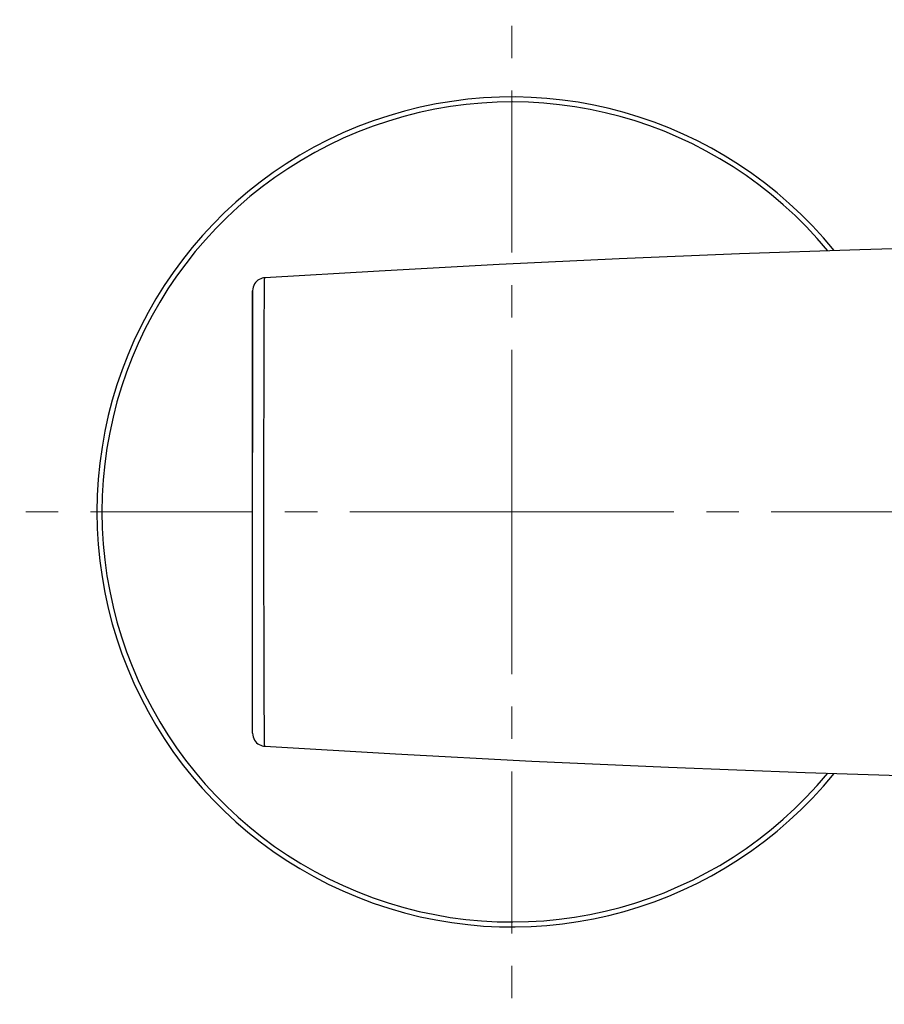
# Model space of a CAD drawing. Units: millimetres. Extents: x 72 to 8980, y -1552 to 626.
# Drawn here: x 7647 to 7714, y -567 to -491 of the extents above; entities that cross this region are included whole.
import ezdxf

# ---------------------------------------------------------------- set-up
doc = ezdxf.new("R2010")
doc.units = ezdxf.units.MM
doc.header["$MEASUREMENT"] = 0
doc.linetypes.add('CENTER', pattern=[2, 1.25, -0.25, 0.25, -0.25])
doc.layers.add('Centerline', color=4, linetype='CENTER', lineweight=15)

msp = doc.modelspace()

# ---------------------------------------------------------------- linework, layer by layer
at = {"color": 7, "linetype": 'Continuous'}
for p, q in [((7665.08, -546.051), (7665.08, -511.932)), ((7665.08, -511.932), (7665.08, -524.4))]:
    msp.add_line(p, q, dxfattribs=at)
for points in [[(7716.143, -508.633), (7711.927, -508.762), (7702.643, -509.088), (7693.365, -509.471), (7684.095, -509.91), (7674.833, -510.407), (7666.017, -510.933)], [(7666.017, -510.934), (7665.93, -510.943), (7665.819, -510.966), (7665.707, -511.004), (7665.597, -511.056), (7665.492, -511.122), (7665.394, -511.204), (7665.305, -511.299), (7665.229, -511.406), (7665.165, -511.526), (7665.118, -511.657), (7665.089, -511.793), (7665.08, -511.932)], [(7665.08, -546.051), (7665.089, -546.19), (7665.118, -546.326), (7665.166, -546.457), (7665.229, -546.576), (7665.305, -546.684), (7665.394, -546.779), (7665.492, -546.86), (7665.597, -546.927), (7665.707, -546.979), (7665.819, -547.017), (7665.93, -547.04), (7666.017, -547.049)], [(7666.017, -547.05), (7676.097, -547.647), (7686.625, -548.198), (7697.161, -548.676), (7707.704, -549.08), (7718.252, -549.41), (7728.807, -549.666), (7739.366, -549.849), (7749.928, -549.957), (7760.079, -549.991)]]:
    msp.add_lwpolyline(points, dxfattribs=at)
for radius, start, end in [(32, 39.05199, 320.93592), (31.615, 39.57829, 320.40375)]:
    msp.add_arc((7685.079, -528.988), radius, start, end, dxfattribs=at)
for points, knots in [([(7665.955, -528.993), (7665.955, -528.403), (7665.955, -527.229), (7665.956, -525.482), (7665.958, -523.769), (7665.96, -522.107), (7665.962, -520.51), (7665.965, -518.995), (7665.969, -517.576), (7665.973, -516.267), (7665.977, -515.251), (7665.98, -514.502), (7665.983, -513.992), (7665.985, -513.517), (7665.988, -513.081), (7665.99, -512.682), (7665.993, -512.323), (7665.996, -512.004), (7665.998, -511.764), (7666.001, -511.592), (7666.002, -511.479), (7666.003, -511.376), (7666.005, -511.284), (7666.006, -511.203), (7666.008, -511.132), (7666.009, -511.073), (7666.011, -511.03), (7666.012, -511.001), (7666.013, -510.983), (7666.013, -510.968), (7666.014, -510.956), (7666.015, -510.947), (7666.015, -510.94), (7666.016, -510.936), (7666.017, -510.934), (7666.017, -510.934), (7666.017, -510.934)], [0, 0, 0, 0, 0.097963, 0.194994, 0.290157, 0.38252, 0.471194, 0.555357, 0.634193, 0.706897, 0.772795, 0.803006, 0.831292, 0.857578, 0.881792, 0.903865, 0.923757, 0.941428, 0.956843, 0.963691, 0.969962, 0.975649, 0.980749, 0.985256, 0.989166, 0.992474, 0.995179, 0.996306, 0.997282, 0.998108, 0.998783, 0.999309, 0.999685, 0.999913, 0.999972, 1, 1, 1, 1]), ([(7666.017, -547.049), (7666.017, -547.049), (7666.017, -547.049), (7666.016, -547.047), (7666.016, -547.043), (7666.015, -547.036), (7666.014, -547.027), (7666.013, -547.015), (7666.013, -547), (7666.012, -546.982), (7666.011, -546.953), (7666.01, -546.91), (7666.008, -546.851), (7666.007, -546.78), (7666.005, -546.699), (7666.004, -546.607), (7666.002, -546.504), (7666.001, -546.391), (7665.999, -546.219), (7665.996, -545.979), (7665.993, -545.66), (7665.991, -545.301), (7665.988, -544.903), (7665.985, -544.466), (7665.983, -543.992), (7665.98, -543.481), (7665.977, -542.733), (7665.973, -541.717), (7665.969, -540.408), (7665.965, -538.989), (7665.962, -537.474), (7665.96, -535.878), (7665.958, -534.216), (7665.956, -532.503), (7665.955, -530.756), (7665.955, -529.582), (7665.955, -528.993)], [0, 0, 0, 0, 0.000028, 0.000087, 0.000315, 0.000691, 0.001217, 0.001893, 0.002719, 0.003695, 0.004822, 0.007527, 0.010835, 0.014745, 0.019252, 0.024351, 0.030038, 0.036308, 0.043156, 0.058569, 0.076239, 0.096129, 0.118201, 0.142413, 0.168698, 0.196983, 0.227193, 0.293089, 0.365791, 0.444626, 0.52879, 0.617465, 0.70983, 0.804996, 0.902031, 1, 1, 1, 1])]:
    msp.add_open_spline(points, degree=3, knots=knots, dxfattribs=at)
at = {"layer": 'Centerline', "ltscale": 10}
for q in [(7685.079, -491.027), (7647.117, -528.989), (7685.079, -566.952), (7760.186, -528.989)]:
    msp.add_line((7685.079, -528.989), q, dxfattribs=at)

doc.saveas('drawing.dxf')
